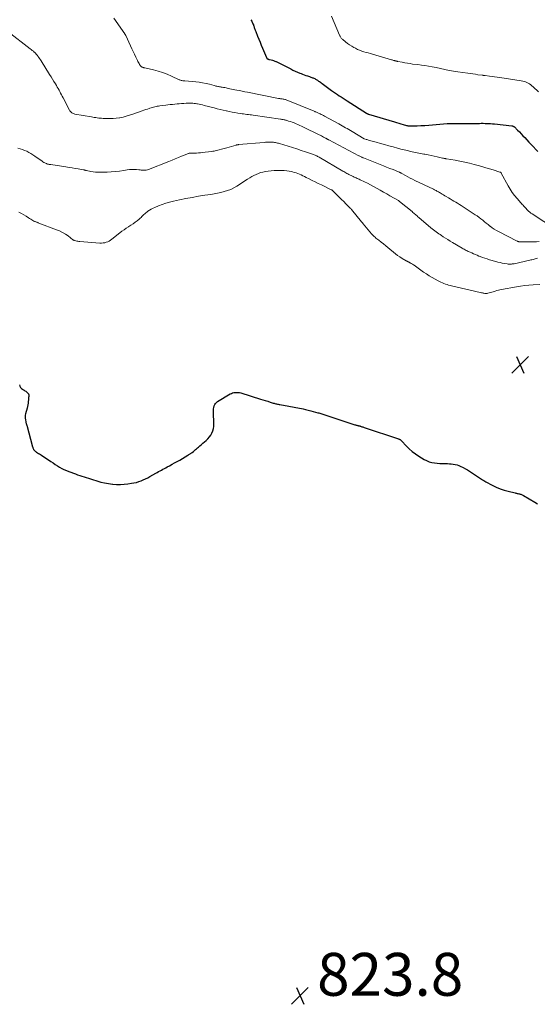
# Model space of a CAD drawing. Units: feet. Extents: x 1970000 to 1975035, y 565000 to 570000.
# Drawn here: x 1972235 to 1972476, y 567372 to 567831 of the extents above; entities that cross this region are included whole.
import ezdxf

# ---------------------------------------------------------------- set-up
doc = ezdxf.new("R2010")
doc.units = ezdxf.units.FT
doc.header["$LTSCALE"] = 100
doc.header["$MEASUREMENT"] = 0
for name, color, linetype, lineweight in [('CONTOUR INDEX', 32, 'Continuous', 25), ('CONTOUR INTERMEDIATE', 40, 'Continuous', 15), ('SPOT ELEVATION', 7, 'Continuous', 15)]:
    doc.layers.add(name, color=color, linetype=linetype, lineweight=lineweight)
doc.styles.add('slant', font='romans.shx', dxfattribs={"oblique": 14.999978})

# ---------------------------------------------------------------- blocks, each defined once
blk = doc.blocks.new('SPOT')
at = {"layer": 'SPOT ELEVATION', "lineweight": 25}
for p, q in [((-3.95, -3.95), (3.86, 3.85)), ((-1.67, 3.81), (1.74, -3.97))]:
    blk.add_line(p, q, dxfattribs=at)

msp = doc.modelspace()

# ---------------------------------------------------------------- linework, layer by layer
at = {"layer": 'CONTOUR INDEX', "flags": 128}
for points, elevation in [([(1972342.74, 567830.8), (1972343.11, 567830.08), (1972343.31, 567829.66), (1972343.51, 567829.24), (1972343.68, 567828.8), (1972343.85, 567828.36), (1972343.9, 567828.23), (1972344.04, 567827.85), (1972344.17, 567827.48), (1972344.3, 567827.11), (1972344.43, 567826.74), (1972344.56, 567826.36), (1972344.7, 567825.99), (1972344.84, 567825.62), (1972344.98, 567825.25), (1972345.81, 567823.14), (1972346.38, 567821.72), (1972346.95, 567820.29), (1972347.53, 567818.88), (1972348.11, 567817.46), (1972349.92, 567813.14), (1972349.97, 567813.04), (1972350.03, 567812.94), (1972350.1, 567812.85), (1972350.17, 567812.76), (1972350.25, 567812.68), (1972350.34, 567812.61), (1972350.43, 567812.55), (1972350.53, 567812.49), (1972350.68, 567812.42), (1972350.86, 567812.34), (1972351.04, 567812.27), (1972351.22, 567812.22), (1972351.41, 567812.17), (1972352.17, 567812), (1972352.74, 567811.86), (1972353.3, 567811.7), (1972353.85, 567811.52), (1972354.39, 567811.31), (1972354.55, 567811.25), (1972355.16, 567810.98), (1972355.77, 567810.71), (1972356.37, 567810.42), (1972356.97, 567810.12), (1972361.3, 567807.83), (1972362.32, 567807.32), (1972363.35, 567806.82), (1972364.4, 567806.37), (1972365.47, 567805.93), (1972366.08, 567805.7), (1972366.84, 567805.4), (1972367.61, 567805.12), (1972368.38, 567804.83), (1972369.15, 567804.56), (1972369.98, 567804.27), (1972370.34, 567804.14), (1972370.7, 567804.01), (1972371.05, 567803.88), (1972371.41, 567803.74), (1972371.77, 567803.6), (1972372.11, 567803.45), (1972372.45, 567803.29), (1972372.78, 567803.12), (1972373.11, 567802.94), (1972373.43, 567802.75), (1972373.74, 567802.55), (1972374.05, 567802.34), (1972374.27, 567802.18), (1972374.69, 567801.89), (1972375.1, 567801.59), (1972375.51, 567801.3), (1972375.93, 567801), (1972380.33, 567797.82), (1972381.22, 567797.19), (1972382.11, 567796.57), (1972383.02, 567795.95), (1972383.92, 567795.34), (1972384.83, 567794.74), (1972385.74, 567794.14), (1972386.66, 567793.55), (1972387.58, 567792.96), (1972396.55, 567787.21), (1972396.67, 567787.13), (1972396.79, 567787.06), (1972396.92, 567786.99), (1972397.04, 567786.93), (1972397.17, 567786.87), (1972397.31, 567786.82), (1972397.44, 567786.77), (1972397.58, 567786.73), (1972409.67, 567783.18), (1972410.67, 567782.89), (1972411.67, 567782.59), (1972412.66, 567782.28), (1972413.66, 567781.97), (1972415.21, 567781.48), (1972415.43, 567781.42), (1972415.65, 567781.37), (1972415.87, 567781.32), (1972416.09, 567781.28), (1972416.31, 567781.26), (1972416.54, 567781.24), (1972416.76, 567781.23), (1972416.99, 567781.24), (1972420.18, 567781.35), (1972421.99, 567781.43), (1972423.81, 567781.52), (1972425.63, 567781.64), (1972427.44, 567781.78), (1972434.31, 567782.33), (1972434.64, 567782.36), (1972434.97, 567782.38), (1972435.3, 567782.39), (1972435.63, 567782.4), (1972435.96, 567782.4), (1972436.29, 567782.4), (1972436.62, 567782.4), (1972436.95, 567782.4), (1972438.89, 567782.36), (1972440.19, 567782.34), (1972441.49, 567782.34), (1972442.78, 567782.34), (1972444.08, 567782.36), (1972449.28, 567782.45), (1972450.15, 567782.46), (1972451.03, 567782.46), (1972451.9, 567782.45), (1972452.77, 567782.42), (1972453.64, 567782.38), (1972454.51, 567782.33), (1972455.38, 567782.26), (1972456.25, 567782.17), (1972464.35, 567781.29), (1972464.52, 567781.27), (1972464.69, 567781.23), (1972464.85, 567781.18), (1972465.01, 567781.12), (1972465.16, 567781.05), (1972465.3, 567780.96), (1972465.44, 567780.86), (1972465.57, 567780.75), (1972467.05, 567779.29), (1972467.9, 567778.43), (1972468.75, 567777.56), (1972469.58, 567776.68), (1972470.41, 567775.79), (1972472.32, 567773.69), (1972472.48, 567773.52), (1972472.64, 567773.35), (1972472.8, 567773.18), (1972472.96, 567773.02), (1972473.12, 567772.85), (1972473.28, 567772.68), (1972473.44, 567772.52), (1972473.6, 567772.35), (1972476.54, 567769.28)], 800), ([(1972234.77, 567660.4), (1972235, 567659.81), (1972235.3, 567659.29), (1972235.66, 567658.82), (1972236.11, 567658.43), (1972236.61, 567658.1), (1972236.96, 567657.92), (1972237.35, 567657.7), (1972237.71, 567657.46), (1972238.06, 567657.19), (1972238.38, 567656.9), (1972238.8, 567656.48), (1972238.89, 567656.37), (1972238.97, 567656.25), (1972239.03, 567656.12), (1972239.07, 567655.98), (1972239.09, 567655.84), (1972239.11, 567655.7), (1972239.11, 567655.55), (1972239.11, 567655.41), (1972239.09, 567654.96), (1972239.06, 567654.59), (1972239.04, 567654.22), (1972239.01, 567653.85), (1972238.97, 567653.49), (1972238.89, 567652.67), (1972238.8, 567651.9), (1972238.68, 567651.14), (1972238.52, 567650.38), (1972238.34, 567649.63), (1972237.61, 567646.92), (1972237.48, 567646.25), (1972237.4, 567645.58), (1972237.42, 567644.9), (1972237.51, 567644.22), (1972237.69, 567643.27), (1972237.73, 567643.06), (1972237.78, 567642.86), (1972237.84, 567642.66), (1972237.91, 567642.46), (1972237.97, 567642.26), (1972238.04, 567642.06), (1972238.1, 567641.86), (1972238.16, 567641.66), (1972240.9, 567631.61), (1972240.98, 567631.32), (1972241.08, 567631.03), (1972241.2, 567630.75), (1972241.33, 567630.47), (1972241.39, 567630.34), (1972241.51, 567630.14), (1972241.64, 567629.95), (1972241.79, 567629.78), (1972241.96, 567629.61), (1972242.14, 567629.46), (1972242.32, 567629.32), (1972242.52, 567629.19), (1972242.72, 567629.06), (1972243.21, 567628.76), (1972243.66, 567628.48), (1972244.1, 567628.21), (1972244.55, 567627.92), (1972244.99, 567627.63), (1972249.43, 567624.67), (1972250.43, 567624.01), (1972251.43, 567623.36), (1972252.44, 567622.72), (1972253.45, 567622.09), (1972254.49, 567621.5), (1972255.54, 567620.96), (1972256.63, 567620.48), (1972257.74, 567620.04), (1972260.9, 567618.9), (1972261.89, 567618.55), (1972262.89, 567618.21), (1972263.89, 567617.87), (1972264.9, 567617.55), (1972265.9, 567617.23), (1972266.91, 567616.91), (1972267.91, 567616.59), (1972268.91, 567616.27), (1972270.87, 567615.64), (1972272.66, 567615.12), (1972274.46, 567614.69), (1972276.29, 567614.38), (1972278.13, 567614.14), (1972278.31, 567614.12), (1972280.07, 567614.02), (1972281.83, 567614), (1972283.59, 567614.1), (1972285.35, 567614.29), (1972287.04, 567614.53), (1972288.17, 567614.73), (1972289.29, 567614.98), (1972290.38, 567615.31), (1972291.46, 567615.69), (1972292.52, 567616.13), (1972293.57, 567616.6), (1972294.59, 567617.12), (1972295.6, 567617.67), (1972298.3, 567619.23), (1972298.97, 567619.61), (1972299.64, 567619.99), (1972300.32, 567620.36), (1972301, 567620.73), (1972301.68, 567621.1), (1972302.36, 567621.46), (1972303.05, 567621.83), (1972303.73, 567622.19), (1972304.76, 567622.74), (1972305.96, 567623.39), (1972307.15, 567624.05), (1972308.33, 567624.72), (1972309.51, 567625.4), (1972313.29, 567627.62), (1972313.55, 567627.77), (1972313.81, 567627.93), (1972314.07, 567628.1), (1972314.33, 567628.26), (1972314.59, 567628.43), (1972314.84, 567628.61), (1972315.08, 567628.79), (1972315.33, 567628.98), (1972315.86, 567629.41), (1972316.36, 567629.82), (1972316.85, 567630.24), (1972317.34, 567630.66), (1972317.83, 567631.09), (1972318.23, 567631.45), (1972318.91, 567632.06), (1972319.6, 567632.66), (1972320.29, 567633.26), (1972320.99, 567633.86), (1972321.82, 567634.57), (1972322.61, 567635.33), (1972323.34, 567636.15), (1972323.96, 567637.04), (1972324.52, 567637.99), (1972324.94, 567639), (1972325.25, 567640.04), (1972325.41, 567641.11), (1972325.45, 567642.2), (1972325.23, 567647.91), (1972325.24, 567648.6), (1972325.29, 567649.29), (1972325.42, 567649.96), (1972325.59, 567650.63), (1972325.86, 567651.25), (1972326.21, 567651.8), (1972326.67, 567652.27), (1972327.2, 567652.68), (1972333.05, 567656.21), (1972333.62, 567656.5), (1972334.2, 567656.73), (1972334.81, 567656.88), (1972335.44, 567656.97), (1972336.08, 567656.97), (1972336.72, 567656.93), (1972337.34, 567656.82), (1972337.96, 567656.67), (1972347.16, 567653.83), (1972348.29, 567653.48), (1972349.41, 567653.13), (1972350.53, 567652.78), (1972351.65, 567652.44), (1972353.14, 567651.97), (1972353.52, 567651.86), (1972353.9, 567651.76), (1972354.28, 567651.67), (1972354.67, 567651.59), (1972355.06, 567651.51), (1972355.45, 567651.44), (1972355.83, 567651.36), (1972356.22, 567651.29), (1972367.04, 567649.22), (1972368.24, 567648.98), (1972369.43, 567648.71), (1972370.62, 567648.41), (1972371.8, 567648.09), (1972373.94, 567647.48), (1972374.05, 567647.45), (1972374.15, 567647.42), (1972374.26, 567647.39), (1972374.36, 567647.35), (1972391.17, 567641.84), (1972391.46, 567641.75), (1972391.76, 567641.66), (1972392.06, 567641.58), (1972392.36, 567641.51), (1972392.7, 567641.44), (1972392.84, 567641.41), (1972392.97, 567641.38), (1972393.11, 567641.35), (1972393.24, 567641.33), (1972393.38, 567641.3), (1972393.51, 567641.27), (1972393.64, 567641.23), (1972393.77, 567641.19), (1972394.17, 567641.05), (1972394.5, 567640.93), (1972394.83, 567640.82), (1972395.16, 567640.7), (1972395.49, 567640.59), (1972411.5, 567635.27), (1972411.62, 567635.23), (1972411.75, 567635.19), (1972411.87, 567635.14), (1972412, 567635.1), (1972412.12, 567635.05), (1972412.24, 567634.99), (1972412.35, 567634.91), (1972412.45, 567634.83), (1972412.48, 567634.81), (1972412.59, 567634.71), (1972412.7, 567634.61), (1972412.8, 567634.5), (1972412.91, 567634.39), (1972415.26, 567631.86), (1972416.59, 567630.55), (1972417.98, 567629.32), (1972419.48, 567628.21), (1972421.04, 567627.18), (1972423.53, 567625.69), (1972424.65, 567625.11), (1972425.81, 567624.63), (1972427.02, 567624.3), (1972428.26, 567624.06), (1972429.53, 567623.92), (1972430.8, 567623.81), (1972432.08, 567623.75), (1972433.35, 567623.71), (1972434.34, 567623.71), (1972435.26, 567623.67), (1972436.18, 567623.6), (1972437.09, 567623.47), (1972437.99, 567623.31), (1972438.88, 567623.08), (1972439.75, 567622.81), (1972440.59, 567622.45), (1972441.41, 567622.05), (1972441.75, 567621.87), (1972442.72, 567621.32), (1972443.68, 567620.76), (1972444.63, 567620.18), (1972445.56, 567619.57), (1972448.43, 567617.67), (1972448.9, 567617.36), (1972449.37, 567617.04), (1972449.84, 567616.73), (1972450.31, 567616.41), (1972450.79, 567616.1), (1972451.27, 567615.81), (1972451.76, 567615.52), (1972452.25, 567615.25), (1972455.3, 567613.61), (1972457.09, 567612.74), (1972458.92, 567611.97), (1972460.8, 567611.34), (1972462.72, 567610.8), (1972465.95, 567610.03), (1972466.28, 567609.96), (1972466.61, 567609.89), (1972466.94, 567609.82), (1972467.27, 567609.77), (1972467.6, 567609.7), (1972467.93, 567609.63), (1972468.25, 567609.54), (1972468.57, 567609.43), (1972468.6, 567609.43), (1972468.92, 567609.3), (1972469.24, 567609.16), (1972469.55, 567609.01), (1972469.85, 567608.84), (1972475.09, 567605.73), (1972476.31, 567605.01)], 820)]:
    msp.add_lwpolyline(points, dxfattribs=dict(at, elevation=elevation))
at = {"layer": 'CONTOUR INTERMEDIATE', "flags": 128}
for points, elevation in [([(1972380.33, 567832.47), (1972384.03, 567823.65), (1972384.17, 567823.34), (1972384.32, 567823.05), (1972384.48, 567822.76), (1972384.66, 567822.48), (1972384.86, 567822.21), (1972385.07, 567821.96), (1972385.31, 567821.72), (1972385.56, 567821.5), (1972386.85, 567820.45), (1972387.78, 567819.74), (1972388.73, 567819.06), (1972389.72, 567818.44), (1972390.73, 567817.86), (1972391.51, 567817.44), (1972392.46, 567816.97), (1972393.42, 567816.54), (1972394.41, 567816.18), (1972395.42, 567815.86), (1972396.44, 567815.57), (1972397.46, 567815.28), (1972398.48, 567814.99), (1972399.49, 567814.69), (1972408.3, 567812.08), (1972408.59, 567812), (1972408.88, 567811.92), (1972409.17, 567811.84), (1972409.46, 567811.76), (1972409.63, 567811.72), (1972409.84, 567811.67), (1972410.05, 567811.61), (1972410.26, 567811.56), (1972410.46, 567811.51), (1972410.67, 567811.47), (1972410.88, 567811.42), (1972411.09, 567811.37), (1972411.3, 567811.33), (1972413.29, 567810.92), (1972414.5, 567810.69), (1972415.71, 567810.48), (1972416.93, 567810.29), (1972418.14, 567810.13), (1972420.56, 567809.84), (1972422.23, 567809.62), (1972423.88, 567809.37), (1972425.53, 567809.1), (1972427.18, 567808.8), (1972429.12, 567808.43), (1972429.79, 567808.29), (1972430.47, 567808.15), (1972431.14, 567808), (1972431.81, 567807.84), (1972432.47, 567807.68), (1972433.15, 567807.53), (1972433.82, 567807.4), (1972434.49, 567807.27), (1972435.17, 567807.15), (1972436.19, 567806.97), (1972437.21, 567806.8), (1972438.22, 567806.64), (1972439.24, 567806.48), (1972443.87, 567805.81), (1972445.06, 567805.64), (1972446.24, 567805.47), (1972447.42, 567805.31), (1972448.61, 567805.15), (1972450.65, 567804.88), (1972450.81, 567804.86), (1972450.97, 567804.84), (1972451.14, 567804.82), (1972451.3, 567804.79), (1972451.46, 567804.77), (1972451.63, 567804.75), (1972451.79, 567804.72), (1972451.95, 567804.7), (1972454, 567804.43), (1972455.18, 567804.26), (1972456.37, 567804.1), (1972457.55, 567803.94), (1972458.74, 567803.77), (1972468.77, 567802.33), (1972469.46, 567802.2), (1972470.13, 567802.04), (1972470.78, 567801.81), (1972471.43, 567801.54), (1972472.04, 567801.22), (1972472.64, 567800.87), (1972473.2, 567800.46), (1972473.73, 567800.02), (1972474.35, 567799.46), (1972475.18, 567798.71), (1972476.01, 567797.96), (1972476.84, 567797.21)], 796), ([(1972278.81, 567831.47), (1972283.9, 567824.15), (1972283.97, 567824.05), (1972284.03, 567823.96), (1972284.09, 567823.86), (1972284.15, 567823.76), (1972284.21, 567823.66), (1972284.26, 567823.56), (1972284.32, 567823.46), (1972284.37, 567823.36), (1972286.59, 567818.56), (1972287.19, 567817.26), (1972287.79, 567815.96), (1972288.4, 567814.66), (1972289, 567813.36), (1972289.75, 567811.75), (1972289.99, 567811.27), (1972290.25, 567810.79), (1972290.53, 567810.33), (1972290.82, 567809.87), (1972291.18, 567809.35), (1972291.32, 567809.17), (1972291.47, 567809.01), (1972291.64, 567808.88), (1972291.83, 567808.75), (1972291.92, 567808.7), (1972292.07, 567808.62), (1972292.23, 567808.55), (1972292.39, 567808.49), (1972292.56, 567808.44), (1972292.73, 567808.4), (1972292.9, 567808.35), (1972293.07, 567808.31), (1972293.24, 567808.27), (1972297.26, 567807.37), (1972299.42, 567806.81), (1972301.55, 567806.15), (1972303.63, 567805.36), (1972305.68, 567804.48), (1972309.22, 567802.82), (1972309.53, 567802.69), (1972309.85, 567802.57), (1972310.17, 567802.48), (1972310.49, 567802.4), (1972310.93, 567802.31), (1972311.04, 567802.29), (1972311.16, 567802.27), (1972311.27, 567802.26), (1972311.38, 567802.25), (1972311.49, 567802.25), (1972311.6, 567802.24), (1972311.71, 567802.23), (1972311.83, 567802.23), (1972317.04, 567801.81), (1972318.63, 567801.63), (1972320.21, 567801.4), (1972321.77, 567801.07), (1972323.32, 567800.69), (1972325.6, 567800.05), (1972326, 567799.94), (1972326.41, 567799.83), (1972326.82, 567799.74), (1972327.22, 567799.64), (1972327.63, 567799.56), (1972328.05, 567799.48), (1972328.46, 567799.41), (1972328.87, 567799.36), (1972329.27, 567799.31), (1972329.89, 567799.22), (1972330.5, 567799.12), (1972331.1, 567798.99), (1972331.71, 567798.85), (1972332.06, 567798.77), (1972332.85, 567798.58), (1972333.63, 567798.41), (1972334.42, 567798.24), (1972335.21, 567798.09), (1972336.12, 567797.93), (1972337.36, 567797.7), (1972338.6, 567797.46), (1972339.84, 567797.22), (1972341.08, 567796.98), (1972355.59, 567794.07), (1972355.81, 567794.03), (1972356.03, 567793.99), (1972356.26, 567793.97), (1972356.48, 567793.94), (1972356.7, 567793.92), (1972356.92, 567793.9), (1972357.14, 567793.87), (1972357.36, 567793.84), (1972357.7, 567793.78), (1972358.09, 567793.71), (1972358.47, 567793.62), (1972358.85, 567793.5), (1972359.22, 567793.36), (1972372.15, 567788.12), (1972372.45, 567788), (1972372.75, 567787.87), (1972373.04, 567787.75), (1972373.34, 567787.62), (1972373.64, 567787.49), (1972373.94, 567787.36), (1972374.23, 567787.22), (1972374.52, 567787.08), (1972374.97, 567786.87), (1972375.48, 567786.62), (1972375.99, 567786.36), (1972376.5, 567786.1), (1972377, 567785.83), (1972383.68, 567782.17), (1972384.46, 567781.74), (1972385.24, 567781.31), (1972386.02, 567780.87), (1972386.79, 567780.43), (1972387.56, 567779.98), (1972388.33, 567779.54), (1972389.1, 567779.08), (1972389.86, 567778.63), (1972395.48, 567775.26), (1972395.49, 567775.25), (1972395.51, 567775.24), (1972395.53, 567775.23), (1972395.54, 567775.23), (1972395.61, 567775.2), (1972395.63, 567775.19), (1972395.64, 567775.18), (1972395.66, 567775.18), (1972395.68, 567775.17), (1972396.43, 567774.95), (1972396.82, 567774.84), (1972397.22, 567774.72), (1972397.61, 567774.61), (1972398.01, 567774.5), (1972401.14, 567773.62), (1972403.1, 567773.08), (1972405.07, 567772.53), (1972407.03, 567771.99), (1972409, 567771.46), (1972411.13, 567770.88), (1972412.64, 567770.48), (1972414.16, 567770.09), (1972415.68, 567769.73), (1972417.2, 567769.39), (1972418.73, 567769.05), (1972420.26, 567768.73), (1972421.79, 567768.41), (1972423.33, 567768.1), (1972423.85, 567768), (1972425.3, 567767.7), (1972426.75, 567767.4), (1972428.2, 567767.09), (1972429.65, 567766.78), (1972432.1, 567766.25), (1972432.33, 567766.2), (1972432.55, 567766.15), (1972432.78, 567766.11), (1972433.01, 567766.07), (1972433.24, 567766.04), (1972433.46, 567766), (1972433.69, 567765.96), (1972433.92, 567765.92), (1972437.97, 567765.26), (1972440.22, 567764.86), (1972442.45, 567764.4), (1972444.67, 567763.87), (1972446.87, 567763.29), (1972448.76, 567762.76), (1972450.48, 567762.27), (1972452.2, 567761.77), (1972453.91, 567761.26), (1972455.62, 567760.74), (1972458.82, 567759.75), (1972458.92, 567759.71), (1972459.02, 567759.67), (1972459.11, 567759.61), (1972459.2, 567759.54), (1972459.28, 567759.47), (1972459.35, 567759.39), (1972459.41, 567759.3), (1972459.47, 567759.2), (1972462.64, 567753.34), (1972463.57, 567751.76), (1972464.57, 567750.23), (1972465.67, 567748.78), (1972466.84, 567747.37), (1972468.59, 567745.41), (1972468.94, 567745.02), (1972469.29, 567744.63), (1972469.64, 567744.24), (1972470, 567743.86), (1972470.35, 567743.47), (1972470.71, 567743.08), (1972471.07, 567742.7), (1972471.43, 567742.32), (1972471.7, 567742.02), (1972472.22, 567741.52), (1972472.75, 567741.03), (1972473.32, 567740.59), (1972473.91, 567740.17), (1972484.74, 567733.09)], 804), ([(1972229.42, 567825.34), (1972239.81, 567817.24), (1972240.3, 567816.85), (1972240.77, 567816.46), (1972241.24, 567816.06), (1972241.7, 567815.65), (1972241.88, 567815.49), (1972242.23, 567815.15), (1972242.58, 567814.79), (1972242.9, 567814.41), (1972243.2, 567814.02), (1972243.39, 567813.75), (1972243.78, 567813.21), (1972244.15, 567812.66), (1972244.52, 567812.11), (1972244.87, 567811.55), (1972248.8, 567805.26), (1972249.48, 567804.17), (1972250.16, 567803.08), (1972250.83, 567801.99), (1972251.5, 567800.9), (1972251.98, 567800.11), (1972252.41, 567799.4), (1972252.81, 567798.69), (1972253.21, 567797.97), (1972253.59, 567797.25), (1972253.96, 567796.52), (1972254.33, 567795.79), (1972254.71, 567795.06), (1972255.09, 567794.33), (1972258.08, 567788.56), (1972258.29, 567788.22), (1972258.53, 567787.91), (1972258.82, 567787.64), (1972259.13, 567787.39), (1972259.48, 567787.19), (1972259.84, 567787.01), (1972260.22, 567786.89), (1972260.61, 567786.79), (1972268.34, 567785.45), (1972269.01, 567785.34), (1972269.68, 567785.23), (1972270.36, 567785.13), (1972271.03, 567785.03), (1972271.71, 567784.94), (1972272.39, 567784.87), (1972273.07, 567784.81), (1972273.75, 567784.76), (1972275.42, 567784.66), (1972276.93, 567784.63), (1972278.44, 567784.67), (1972279.94, 567784.82), (1972281.44, 567785.04), (1972281.55, 567785.06), (1972283.08, 567785.38), (1972284.61, 567785.75), (1972286.11, 567786.19), (1972287.6, 567786.69), (1972292.07, 567788.28), (1972292.85, 567788.56), (1972293.63, 567788.83), (1972294.41, 567789.11), (1972295.19, 567789.39), (1972295.64, 567789.54), (1972296.2, 567789.73), (1972296.76, 567789.91), (1972297.33, 567790.06), (1972297.9, 567790.2), (1972298.47, 567790.33), (1972299.05, 567790.44), (1972299.63, 567790.53), (1972300.22, 567790.61), (1972302.97, 567790.94), (1972304.03, 567791.06), (1972305.08, 567791.18), (1972306.14, 567791.29), (1972307.2, 567791.4), (1972308.25, 567791.5), (1972309.31, 567791.6), (1972310.37, 567791.68), (1972311.43, 567791.76), (1972312.45, 567791.83), (1972313.08, 567791.87), (1972313.7, 567791.88), (1972314.32, 567791.88), (1972314.95, 567791.86), (1972315.57, 567791.81), (1972316.19, 567791.75), (1972316.81, 567791.67), (1972317.42, 567791.57), (1972317.75, 567791.51), (1972318.53, 567791.35), (1972319.31, 567791.19), (1972320.08, 567791.01), (1972320.85, 567790.82), (1972325.57, 567789.62), (1972326.96, 567789.27), (1972328.35, 567788.92), (1972329.74, 567788.59), (1972331.14, 567788.27), (1972331.28, 567788.24), (1972332.61, 567787.95), (1972333.94, 567787.69), (1972335.28, 567787.45), (1972336.62, 567787.24), (1972337.83, 567787.07), (1972338.57, 567786.96), (1972339.32, 567786.85), (1972340.07, 567786.75), (1972340.81, 567786.65), (1972341.56, 567786.56), (1972342.3, 567786.45), (1972343.05, 567786.35), (1972343.8, 567786.24), (1972356.47, 567784.38), (1972356.81, 567784.33), (1972357.14, 567784.28), (1972357.48, 567784.22), (1972357.82, 567784.17), (1972358.16, 567784.1), (1972358.49, 567784.03), (1972358.82, 567783.95), (1972359.15, 567783.86), (1972360.27, 567783.53), (1972361.15, 567783.24), (1972362.02, 567782.94), (1972362.89, 567782.61), (1972363.74, 567782.25), (1972363.77, 567782.24), (1972364.64, 567781.85), (1972365.5, 567781.46), (1972366.35, 567781.06), (1972367.21, 567780.66), (1972374.51, 567777.14), (1972375.04, 567776.87), (1972375.58, 567776.6), (1972376.11, 567776.33), (1972376.64, 567776.05), (1972377.46, 567775.6), (1972377.58, 567775.54), (1972377.69, 567775.47), (1972377.81, 567775.41), (1972377.93, 567775.34), (1972378.05, 567775.27), (1972378.17, 567775.21), (1972378.29, 567775.14), (1972378.41, 567775.08), (1972378.47, 567775.05), (1972378.62, 567774.97), (1972378.77, 567774.89), (1972378.92, 567774.81), (1972379.07, 567774.73), (1972392.99, 567767.36), (1972393.27, 567767.22), (1972393.55, 567767.08), (1972393.82, 567766.94), (1972394.1, 567766.81), (1972394.39, 567766.68), (1972394.67, 567766.55), (1972394.95, 567766.43), (1972395.24, 567766.31), (1972403.01, 567763.19), (1972404.5, 567762.59), (1972405.99, 567762), (1972407.49, 567761.42), (1972408.99, 567760.84), (1972411.61, 567759.83), (1972411.8, 567759.75), (1972411.98, 567759.67), (1972412.16, 567759.59), (1972412.33, 567759.5), (1972412.51, 567759.4), (1972412.68, 567759.31), (1972412.86, 567759.21), (1972413.03, 567759.11), (1972414.8, 567758.09), (1972415.87, 567757.49), (1972416.94, 567756.9), (1972418.03, 567756.35), (1972419.13, 567755.81), (1972427.87, 567751.67), (1972428.28, 567751.48), (1972428.68, 567751.28), (1972429.08, 567751.07), (1972429.48, 567750.87), (1972429.88, 567750.65), (1972430.27, 567750.43), (1972430.66, 567750.21), (1972431.04, 567749.97), (1972431.41, 567749.75), (1972431.98, 567749.4), (1972432.55, 567749.05), (1972433.13, 567748.71), (1972433.7, 567748.37), (1972434.85, 567747.69), (1972435.7, 567747.19), (1972436.56, 567746.68), (1972437.42, 567746.18), (1972438.27, 567745.67), (1972439.12, 567745.15), (1972439.97, 567744.63), (1972440.81, 567744.1), (1972441.65, 567743.56), (1972447.32, 567739.84), (1972448.22, 567739.23), (1972449.1, 567738.6), (1972449.96, 567737.93), (1972450.8, 567737.25), (1972451.63, 567736.56), (1972452.47, 567735.87), (1972453.32, 567735.19), (1972454.17, 567734.52), (1972454.3, 567734.42), (1972455.23, 567733.73), (1972456.19, 567733.09), (1972457.19, 567732.49), (1972458.2, 567731.93), (1972466.81, 567727.54), (1972466.98, 567727.47), (1972467.15, 567727.4), (1972467.32, 567727.34), (1972467.5, 567727.29), (1972467.7, 567727.24), (1972467.78, 567727.23), (1972467.86, 567727.21), (1972467.94, 567727.2), (1972468.02, 567727.19), (1972468.1, 567727.18), (1972468.19, 567727.18), (1972468.27, 567727.18), (1972468.35, 567727.18), (1972472.37, 567727.16), (1972473.57, 567727.17), (1972474.77, 567727.2), (1972475.96, 567727.24), (1972477.16, 567727.3)], 808), ([(1972234.01, 567770.82), (1972235.08, 567770.55), (1972236.14, 567770.24), (1972237.18, 567769.84), (1972238.19, 567769.4), (1972239.18, 567768.89), (1972240.15, 567768.35), (1972241.08, 567767.76), (1972242, 567767.14), (1972245.32, 567764.75), (1972245.71, 567764.48), (1972246.11, 567764.24), (1972246.53, 567764.02), (1972246.96, 567763.82), (1972247.34, 567763.65), (1972247.59, 567763.56), (1972247.84, 567763.47), (1972248.1, 567763.41), (1972248.37, 567763.36), (1972248.63, 567763.32), (1972248.9, 567763.27), (1972249.16, 567763.23), (1972249.43, 567763.19), (1972256.47, 567762.09), (1972257.88, 567761.87), (1972259.29, 567761.64), (1972260.69, 567761.41), (1972262.1, 567761.18), (1972264.61, 567760.75), (1972264.76, 567760.72), (1972264.91, 567760.69), (1972265.06, 567760.66), (1972265.21, 567760.63), (1972265.34, 567760.59), (1972265.42, 567760.57), (1972265.51, 567760.55), (1972265.59, 567760.52), (1972265.67, 567760.5), (1972265.76, 567760.48), (1972265.84, 567760.45), (1972265.93, 567760.43), (1972266.01, 567760.42), (1972268, 567760.03), (1972269.08, 567759.85), (1972270.17, 567759.72), (1972271.26, 567759.66), (1972272.35, 567759.64), (1972275.67, 567759.7), (1972277.61, 567759.78), (1972279.54, 567759.92), (1972281.47, 567760.15), (1972283.39, 567760.44), (1972285.04, 567760.74), (1972286.13, 567760.88), (1972287.22, 567760.96), (1972288.31, 567760.95), (1972289.41, 567760.87), (1972290.46, 567760.75), (1972291.03, 567760.69), (1972291.6, 567760.65), (1972292.17, 567760.62), (1972292.74, 567760.59), (1972293.31, 567760.62), (1972293.87, 567760.68), (1972294.42, 567760.81), (1972294.96, 567760.99), (1972304.43, 567764.7), (1972305.93, 567765.29), (1972307.42, 567765.89), (1972308.91, 567766.5), (1972310.4, 567767.12), (1972312.81, 567768.13), (1972313.1, 567768.24), (1972313.39, 567768.33), (1972313.68, 567768.4), (1972313.98, 567768.46), (1972314.29, 567768.5), (1972314.59, 567768.53), (1972314.9, 567768.55), (1972315.2, 567768.56), (1972316.41, 567768.57), (1972317.32, 567768.6), (1972318.23, 567768.64), (1972319.13, 567768.72), (1972320.04, 567768.82), (1972324.36, 567769.37), (1972324.93, 567769.45), (1972325.5, 567769.54), (1972326.06, 567769.66), (1972326.63, 567769.78), (1972327.88, 567770.08), (1972329.06, 567770.37), (1972330.24, 567770.67), (1972331.42, 567771), (1972332.59, 567771.34), (1972335.87, 567772.32), (1972335.99, 567772.36), (1972336.12, 567772.39), (1972336.25, 567772.42), (1972336.38, 567772.45), (1972336.51, 567772.47), (1972336.64, 567772.49), (1972336.77, 567772.5), (1972336.9, 567772.51), (1972348.87, 567773.56), (1972349.59, 567773.61), (1972350.31, 567773.65), (1972351.03, 567773.66), (1972351.75, 567773.66), (1972352.23, 567773.65), (1972352.71, 567773.63), (1972353.19, 567773.6), (1972353.67, 567773.54), (1972354.14, 567773.46), (1972354.62, 567773.37), (1972355.08, 567773.26), (1972355.55, 567773.14), (1972356.01, 567773.01), (1972360.06, 567771.78), (1972362.11, 567771.15), (1972364.15, 567770.51), (1972366.18, 567769.84), (1972368.22, 567769.17), (1972371.45, 567768.07), (1972371.86, 567767.93), (1972372.26, 567767.77), (1972372.66, 567767.61), (1972373.06, 567767.43), (1972373.45, 567767.24), (1972373.84, 567767.05), (1972374.22, 567766.84), (1972374.6, 567766.63), (1972385.55, 567760.19), (1972386.02, 567759.92), (1972386.5, 567759.64), (1972386.98, 567759.37), (1972387.46, 567759.1), (1972387.95, 567758.83), (1972388.44, 567758.58), (1972388.93, 567758.33), (1972389.43, 567758.09), (1972390.01, 567757.81), (1972390.46, 567757.6), (1972390.91, 567757.39), (1972391.37, 567757.19), (1972391.83, 567756.99), (1972392.29, 567756.79), (1972392.74, 567756.58), (1972393.2, 567756.37), (1972393.65, 567756.16), (1972395.62, 567755.22), (1972397.06, 567754.52), (1972398.48, 567753.8), (1972399.88, 567753.05), (1972401.27, 567752.28), (1972401.53, 567752.13), (1972403.04, 567751.27), (1972404.55, 567750.41), (1972406.06, 567749.55), (1972407.57, 567748.68), (1972411.5, 567746.42), (1972411.57, 567746.38), (1972411.64, 567746.34), (1972411.71, 567746.3), (1972411.77, 567746.25), (1972411.84, 567746.21), (1972411.9, 567746.16), (1972411.97, 567746.11), (1972412.03, 567746.06), (1972417.84, 567741.25), (1972418.24, 567740.92), (1972418.64, 567740.58), (1972419.04, 567740.25), (1972419.44, 567739.91), (1972419.84, 567739.57), (1972420.24, 567739.24), (1972420.63, 567738.9), (1972421.03, 567738.56), (1972426.67, 567733.76), (1972427.25, 567733.27), (1972427.84, 567732.79), (1972428.44, 567732.32), (1972429.05, 567731.86), (1972429.66, 567731.41), (1972430.28, 567730.97), (1972430.91, 567730.54), (1972431.55, 567730.12), (1972432.42, 567729.56), (1972433.51, 567728.88), (1972434.59, 567728.2), (1972435.69, 567727.54), (1972436.79, 567726.88), (1972441.24, 567724.23), (1972441.7, 567723.97), (1972442.17, 567723.71), (1972442.63, 567723.45), (1972443.1, 567723.21), (1972443.58, 567722.97), (1972444.06, 567722.73), (1972444.54, 567722.51), (1972445.02, 567722.28), (1972445.71, 567721.97), (1972446.55, 567721.59), (1972447.39, 567721.23), (1972448.23, 567720.88), (1972449.08, 567720.55), (1972449.57, 567720.36), (1972450.67, 567719.94), (1972451.77, 567719.55), (1972452.89, 567719.19), (1972454.02, 567718.85), (1972456.91, 567718.02), (1972457.92, 567717.75), (1972458.93, 567717.5), (1972459.94, 567717.27), (1972460.96, 567717.07), (1972462.21, 567716.84), (1972462.61, 567716.78), (1972463.01, 567716.75), (1972463.41, 567716.74), (1972463.81, 567716.75), (1972464.21, 567716.79), (1972464.61, 567716.84), (1972465.01, 567716.91), (1972465.41, 567716.99), (1972472.77, 567718.61), (1972473.28, 567718.73), (1972473.79, 567718.85), (1972474.3, 567718.97), (1972474.81, 567719.1), (1972475.32, 567719.24), (1972475.82, 567719.38), (1972476.32, 567719.54)], 812), ([(1972234.52, 567741.04), (1972235.65, 567740.43), (1972236.76, 567739.78), (1972237.85, 567739.11), (1972239.02, 567738.36), (1972239.51, 567738.05), (1972240.01, 567737.74), (1972240.52, 567737.44), (1972241.03, 567737.15), (1972241.5, 567736.88), (1972241.78, 567736.73), (1972242.07, 567736.6), (1972242.36, 567736.48), (1972242.66, 567736.38), (1972242.97, 567736.28), (1972243.27, 567736.18), (1972243.57, 567736.07), (1972243.87, 567735.96), (1972252.12, 567732.84), (1972253.52, 567732.25), (1972254.88, 567731.57), (1972256.17, 567730.77), (1972257.42, 567729.9), (1972259.69, 567728.17), (1972259.77, 567728.11), (1972259.86, 567728.05), (1972259.95, 567727.99), (1972260.04, 567727.94), (1972260.13, 567727.9), (1972260.22, 567727.85), (1972260.32, 567727.82), (1972260.42, 567727.79), (1972261.11, 567727.63), (1972261.56, 567727.53), (1972262.01, 567727.45), (1972262.46, 567727.39), (1972262.92, 567727.34), (1972272.33, 567726.61), (1972273.07, 567726.59), (1972273.81, 567726.64), (1972274.53, 567726.77), (1972275.24, 567726.96), (1972275.93, 567727.23), (1972276.6, 567727.55), (1972277.22, 567727.93), (1972277.83, 567728.37), (1972281.54, 567731.33), (1972282.54, 567732.1), (1972283.56, 567732.84), (1972284.6, 567733.55), (1972285.66, 567734.23), (1972285.79, 567734.3), (1972286.78, 567734.94), (1972287.76, 567735.61), (1972288.71, 567736.32), (1972289.65, 567737.05), (1972290.53, 567737.78), (1972291, 567738.18), (1972291.46, 567738.59), (1972291.9, 567739.01), (1972292.33, 567739.45), (1972292.76, 567739.89), (1972293.21, 567740.3), (1972293.68, 567740.69), (1972294.17, 567741.07), (1972294.7, 567741.45), (1972295.47, 567741.97), (1972296.27, 567742.45), (1972297.11, 567742.87), (1972297.96, 567743.25), (1972299.6, 567743.91), (1972301.31, 567744.55), (1972303.03, 567745.14), (1972304.78, 567745.64), (1972306.55, 567746.08), (1972309.4, 567746.72), (1972312.34, 567747.34), (1972315.29, 567747.93), (1972318.25, 567748.45), (1972321.22, 567748.92), (1972323.98, 567749.33), (1972325.57, 567749.6), (1972327.16, 567749.89), (1972328.73, 567750.23), (1972330.3, 567750.6), (1972331.84, 567751.07), (1972333.33, 567751.64), (1972334.76, 567752.35), (1972336.14, 567753.15), (1972341.19, 567756.43), (1972342.15, 567757.03), (1972343.13, 567757.6), (1972344.13, 567758.13), (1972345.15, 567758.64), (1972346.19, 567759.08), (1972347.25, 567759.45), (1972348.34, 567759.73), (1972349.45, 567759.94), (1972350.69, 567760.12), (1972352.14, 567760.29), (1972353.58, 567760.42), (1972355.03, 567760.47), (1972356.49, 567760.48), (1972357.16, 567760.46), (1972358.27, 567760.4), (1972359.39, 567760.3), (1972360.49, 567760.13), (1972361.59, 567759.92), (1972362.07, 567759.81), (1972362.92, 567759.59), (1972363.76, 567759.35), (1972364.58, 567759.06), (1972365.39, 567758.73), (1972366.19, 567758.38), (1972366.98, 567758.01), (1972367.77, 567757.63), (1972368.55, 567757.24), (1972369.85, 567756.56), (1972371.28, 567755.83), (1972372.71, 567755.11), (1972374.15, 567754.4), (1972375.6, 567753.7), (1972380.21, 567751.5), (1972380.29, 567751.46), (1972380.37, 567751.41), (1972380.45, 567751.37), (1972380.53, 567751.32), (1972380.6, 567751.26), (1972380.68, 567751.21), (1972380.75, 567751.15), (1972380.81, 567751.09), (1972382.8, 567749.11), (1972383.86, 567748.05), (1972384.92, 567747), (1972385.99, 567745.95), (1972387.05, 567744.9), (1972389.05, 567742.93), (1972389.12, 567742.86), (1972389.2, 567742.78), (1972389.27, 567742.71), (1972389.34, 567742.63), (1972389.41, 567742.55), (1972389.48, 567742.48), (1972389.55, 567742.4), (1972389.62, 567742.32), (1972394.29, 567736.57), (1972394.38, 567736.46), (1972394.47, 567736.34), (1972394.57, 567736.22), (1972394.66, 567736.1), (1972394.76, 567735.98), (1972394.85, 567735.87), (1972394.95, 567735.75), (1972395.04, 567735.63), (1972399, 567730.93), (1972399.37, 567730.5), (1972399.76, 567730.09), (1972400.17, 567729.7), (1972400.59, 567729.32), (1972401.03, 567728.95), (1972401.47, 567728.59), (1972401.91, 567728.24), (1972402.36, 567727.89), (1972403.53, 567726.99), (1972404.55, 567726.18), (1972405.57, 567725.37), (1972406.58, 567724.54), (1972407.57, 567723.69), (1972409.14, 567722.35), (1972410.12, 567721.55), (1972411.12, 567720.8), (1972412.17, 567720.11), (1972413.25, 567719.46), (1972415.17, 567718.38), (1972415.31, 567718.3), (1972415.45, 567718.22), (1972415.59, 567718.14), (1972415.73, 567718.05), (1972415.86, 567717.97), (1972416, 567717.88), (1972416.14, 567717.8), (1972416.28, 567717.72), (1972416.31, 567717.7), (1972416.47, 567717.62), (1972416.62, 567717.53), (1972416.78, 567717.44), (1972416.94, 567717.36), (1972417.39, 567717.12), (1972417.77, 567716.92), (1972418.14, 567716.7), (1972418.5, 567716.46), (1972418.86, 567716.22), (1972423.27, 567713.07), (1972424.56, 567712.19), (1972425.87, 567711.34), (1972427.22, 567710.54), (1972428.58, 567709.77), (1972430.01, 567709.01), (1972430.68, 567708.66), (1972431.36, 567708.33), (1972432.05, 567708.03), (1972432.75, 567707.74), (1972433.46, 567707.48), (1972434.17, 567707.23), (1972434.9, 567707.02), (1972435.63, 567706.82), (1972438.92, 567705.99), (1972440.93, 567705.5), (1972442.94, 567705.02), (1972444.96, 567704.56), (1972446.97, 567704.12), (1972450.28, 567703.42), (1972450.65, 567703.35), (1972451.02, 567703.28), (1972451.39, 567703.21), (1972451.76, 567703.15), (1972452.12, 567703.11), (1972452.49, 567703.1), (1972452.86, 567703.13), (1972453.23, 567703.19), (1972453.8, 567703.31), (1972454.44, 567703.47), (1972455.08, 567703.64), (1972455.72, 567703.84), (1972456.35, 567704.05), (1972456.59, 567704.14), (1972457.34, 567704.4), (1972458.1, 567704.62), (1972458.87, 567704.81), (1972459.65, 567704.97), (1972466.59, 567706.2), (1972468.51, 567706.5), (1972470.43, 567706.76), (1972472.36, 567706.94), (1972474.3, 567707.07), (1972477.44, 567707.22)], 816)]:
    msp.add_lwpolyline(points, dxfattribs=dict(at, elevation=elevation))

# ---------------------------------------------------------------- block references
at = {"layer": 'SPOT ELEVATION'}
for p in [(1972468.3, 567669.86, 818.69), (1972365.58, 567375.48, 823.79)]:
    msp.add_blockref('SPOT', p, dxfattribs=at)

# ---------------------------------------------------------------- texts
at = {"layer": 'SPOT ELEVATION', "style": 'slant', "oblique": 15}
msp.add_text('823.8', height=20, dxfattribs=at).set_placement((1972373.58, 567375.48, 823.79))

doc.saveas('drawing.dxf')
